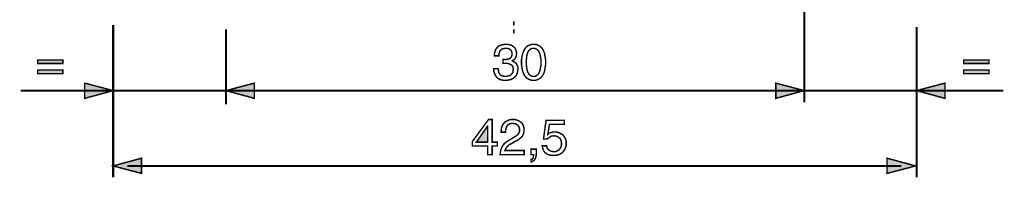
# Model space of a CAD drawing. Extents: x -2.42 to 2.42, y -4.3 to 4.31.
# Drawn here: x -1.96 to 0.09, y -1.64 to -1.31 of the extents above; entities that cross this region are included whole.
import ezdxf

# ---------------------------------------------------------------- set-up
doc = ezdxf.new("R2010")
doc.units = 0
doc.header["$LTSCALE"] = 0.000394
doc.header["$MEASUREMENT"] = 0
doc.layers.add('PLAN_1', color=7, linetype='CONTINUOUS')

msp = doc.modelspace()

# ---------------------------------------------------------------- linework, layer by layer
at = {"layer": 'PLAN_1', "color": 2, "linetype": 'CONTINUOUS'}
for points, const_width in [([(-0.32539, -0.740091), (-0.32539, -1.484008)], 0.004299), ([(-1.764311, -1.323295), (-1.764311, -1.640425)], 0.004299), ([(-1.529417, -1.331894), (-1.529417, -1.488311)], 0.004299), ([(-0.091571, -1.327055), (-0.091571, -1.640425)], 0.004299), ([(-0.952665, -1.394783), (-0.951591, -1.394783), (-0.951055, -1.394783), (-0.950516, -1.394783), (-0.949976, -1.394783), (-0.949441, -1.394783), (-0.948902, -1.395319), (-0.948366, -1.395319), (-0.947827, -1.395319), (-0.945142, -1.394783), (-0.942453, -1.394244), (-0.940303, -1.393709), (-0.938154, -1.392634), (-0.936004, -1.39102), (-0.934929, -1.38887), (-0.933854, -1.386181), (-0.933854, -1.382957), (-0.933854, -1.381346), (-0.93439, -1.379193), (-0.934929, -1.377583), (-0.936539, -1.375433), (-0.938154, -1.373819), (-0.940303, -1.372744), (-0.943528, -1.371669), (-0.947291, -1.371669), (-0.951591, -1.372209), (-0.954815, -1.373283), (-0.957504, -1.375433), (-0.959114, -1.377583), (-0.960193, -1.380272), (-0.960728, -1.382421), (-0.961268, -1.385106), (-0.961268, -1.387256), (-0.970406, -1.387256), (-0.970406, -1.382957), (-0.969331, -1.379193), (-0.968252, -1.374894), (-0.965567, -1.371134), (-0.964492, -1.36952), (-0.962878, -1.367906), (-0.960728, -1.366831), (-0.958579, -1.365756), (-0.95589, -1.364681), (-0.953205, -1.364146), (-0.949976, -1.363606), (-0.946752, -1.363606), (-0.941917, -1.363606), (-0.937079, -1.364681), (-0.933315, -1.366295), (-0.930091, -1.36898), (-0.927402, -1.371669), (-0.925791, -1.374894), (-0.924717, -1.378657), (-0.924177, -1.382421), (-0.924717, -1.385646), (-0.925252, -1.38887), (-0.926327, -1.39102), (-0.927402, -1.393169), (-0.929016, -1.394783), (-0.930626, -1.395858), (-0.93224, -1.396933), (-0.933315, -1.397469), (-0.933315, -1.398008), (-0.931165, -1.399083), (-0.928476, -1.400157), (-0.926866, -1.401772), (-0.924717, -1.403382), (-0.923642, -1.406071), (-0.922567, -1.40822), (-0.921492, -1.411445), (-0.921492, -1.414669), (-0.922028, -1.419508), (-0.923102, -1.423807), (-0.924717, -1.427571), (-0.927402, -1.431335), (-0.931165, -1.43402), (-0.936004, -1.436709), (-0.938154, -1.437248), (-0.941378, -1.437783), (-0.944602, -1.438323), (-0.947827, -1.438323), (-0.949976, -1.438323), (-0.951591, -1.438323), (-0.953205, -1.437783), (-0.955354, -1.437783), (-0.956965, -1.437248), (-0.958579, -1.436709), (-0.959654, -1.436169), (-0.961268, -1.435094), (-0.963953, -1.433484), (-0.966102, -1.431335), (-0.968252, -1.428646), (-0.969331, -1.426496), (-0.970406, -1.423272), (-0.97148, -1.420583), (-0.972016, -1.417358), (-0.972016, -1.414134), (-0.962878, -1.414134), (-0.962343, -1.416819), (-0.961803, -1.419508), (-0.961268, -1.422197), (-0.959654, -1.424882), (-0.958039, -1.427031), (-0.955354, -1.428646), (-0.951591, -1.42972), (-0.947291, -1.43026), (-0.943528, -1.42972), (-0.940843, -1.429185), (-0.938154, -1.42811), (-0.935465, -1.426496), (-0.933854, -1.424346), (-0.93224, -1.421657), (-0.931705, -1.418972), (-0.931165, -1.416283), (-0.931705, -1.411984), (-0.93278, -1.40876), (-0.934929, -1.406606), (-0.937614, -1.404996), (-0.940303, -1.403921), (-0.942992, -1.402846), (-0.945677, -1.402846), (-0.948366, -1.402846), (-0.948902, -1.402846), (-0.949441, -1.402846), (-0.949976, -1.402846), (-0.950516, -1.402846), (-0.951055, -1.402846), (-0.951591, -1.402846), (-0.95213, -1.402846), (-0.952665, -1.402846), (-0.952665, -1.394783)], 0.003), ([(-0.888701, -1.438323), (-0.892465, -1.438323), (-0.896228, -1.437248), (-0.898913, -1.436169), (-0.901602, -1.434559), (-0.904291, -1.432945), (-0.905902, -1.430795), (-0.908051, -1.42811), (-0.909126, -1.425421), (-0.911815, -1.419508), (-0.91289, -1.413059), (-0.913965, -1.406606), (-0.913965, -1.400697), (-0.913965, -1.394783), (-0.91289, -1.38887), (-0.911815, -1.382421), (-0.909126, -1.376508), (-0.908051, -1.373819), (-0.905902, -1.371134), (-0.904291, -1.36898), (-0.901602, -1.366831), (-0.898913, -1.365756), (-0.896228, -1.364146), (-0.892465, -1.363606), (-0.888701, -1.363606), (-0.884941, -1.363606), (-0.881713, -1.364146), (-0.879028, -1.365756), (-0.876339, -1.366831), (-0.87365, -1.36898), (-0.8715, -1.371134), (-0.86989, -1.373819), (-0.868276, -1.376508), (-0.866126, -1.382421), (-0.865051, -1.38887), (-0.863976, -1.394783), (-0.863976, -1.400697), (-0.863976, -1.406606), (-0.865051, -1.413059), (-0.866126, -1.419508), (-0.868276, -1.425421), (-0.86989, -1.42811), (-0.8715, -1.430795), (-0.87365, -1.432945), (-0.876339, -1.434559), (-0.879028, -1.436169), (-0.881713, -1.437248), (-0.884941, -1.438323), (-0.888701, -1.438323)], 0.003), ([(-0.888701, -1.371669), (-0.89085, -1.371669), (-0.892465, -1.372209), (-0.894079, -1.372744), (-0.895689, -1.373819), (-0.898378, -1.375969), (-0.900528, -1.379193), (-0.902138, -1.383496), (-0.903217, -1.388331), (-0.903752, -1.394244), (-0.904291, -1.400697), (-0.903752, -1.407681), (-0.903217, -1.413059), (-0.902138, -1.418433), (-0.900528, -1.422197), (-0.898378, -1.425957), (-0.895689, -1.42811), (-0.894079, -1.429185), (-0.892465, -1.42972), (-0.89085, -1.43026), (-0.888701, -1.43026), (-0.887091, -1.43026), (-0.885476, -1.42972), (-0.883866, -1.429185), (-0.882252, -1.42811), (-0.879563, -1.425957), (-0.877413, -1.422197), (-0.875803, -1.418433), (-0.874728, -1.413059), (-0.87365, -1.407681), (-0.87365, -1.400697), (-0.87365, -1.394244), (-0.874728, -1.388331), (-0.875803, -1.383496), (-0.877413, -1.379193), (-0.879563, -1.375969), (-0.882252, -1.373819), (-0.883866, -1.372744), (-0.885476, -1.372209), (-0.887091, -1.371669), (-0.888701, -1.371669)], 0.003), ([(-1.869126, -1.403382), (-1.921264, -1.403382), (-1.921264, -1.395858), (-1.869126, -1.395858), (-1.869126, -1.403382)], 0.003), ([(0.059469, -1.403382), (0.006795, -1.403382), (0.006795, -1.395858), (0.059469, -1.395858), (0.059469, -1.403382)], 0.003), ([(-1.869126, -1.424346), (-1.921264, -1.424346), (-1.921264, -1.416819), (-1.869126, -1.416819), (-1.869126, -1.424346)], 0.003), ([(0.059469, -1.424346), (0.006795, -1.424346), (0.006795, -1.416819), (0.059469, -1.416819), (0.059469, -1.424346)], 0.003), ([(-1.764311, -1.459823), (-1.823437, -1.444232), (-1.823437, -1.475949), (-1.764311, -1.459823)], 0.003), ([(-1.529417, -1.459823), (-1.470291, -1.444232), (-1.470291, -1.475949), (-1.529417, -1.459823)], 0.003), ([(-0.32539, -1.459823), (-0.384516, -1.444232), (-0.384516, -1.475949), (-0.32539, -1.459823)], 0.003), ([(-0.091571, -1.459823), (-0.032445, -1.444232), (-0.032445, -1.475949), (-0.091571, -1.459823)], 0.003), ([(-1.95674, -1.459823), (0.089031, -1.459823)], 0.004299), ([(-0.97524, -1.575386), (-0.97524, -1.593126), (-0.984378, -1.593126), (-0.984378, -1.575386), (-1.01663, -1.575386), (-1.01663, -1.566248), (-0.982768, -1.520024), (-0.97524, -1.520024), (-0.97524, -1.567323), (-0.964492, -1.567323), (-0.964492, -1.575386), (-0.97524, -1.575386)], 0.003), ([(-1.008031, -1.567323), (-0.984378, -1.567323), (-0.984378, -1.534), (-0.984917, -1.534), (-1.008031, -1.567323)], 0.003), ([(-0.956429, -1.546362), (-0.956429, -1.542059), (-0.95589, -1.538299), (-0.954815, -1.535075), (-0.95374, -1.531846), (-0.95213, -1.529697), (-0.950516, -1.527547), (-0.948902, -1.525398), (-0.946752, -1.524323), (-0.942992, -1.522173), (-0.938689, -1.520559), (-0.934929, -1.520024), (-0.931165, -1.520024), (-0.926866, -1.520024), (-0.922567, -1.521634), (-0.918803, -1.523248), (-0.915039, -1.525937), (-0.912354, -1.528622), (-0.910201, -1.532386), (-0.909126, -1.536685), (-0.908591, -1.541524), (-0.909126, -1.546362), (-0.910201, -1.550122), (-0.911815, -1.553886), (-0.913965, -1.556575), (-0.917189, -1.55926), (-0.920413, -1.561949), (-0.924177, -1.564098), (-0.927941, -1.566248), (-0.935465, -1.570547), (-0.939228, -1.572161), (-0.941917, -1.574311), (-0.944067, -1.576461), (-0.945677, -1.57861), (-0.946752, -1.580224), (-0.947291, -1.581839), (-0.947827, -1.583449), (-0.948366, -1.584524), (-0.908591, -1.584524), (-0.908591, -1.593126), (-0.958579, -1.593126), (-0.958039, -1.587748), (-0.956965, -1.582913), (-0.955354, -1.57861), (-0.953205, -1.57485), (-0.951055, -1.571626), (-0.948366, -1.568937), (-0.945142, -1.566248), (-0.941378, -1.564098), (-0.931705, -1.558185), (-0.929016, -1.556575), (-0.926327, -1.554961), (-0.924177, -1.55335), (-0.922028, -1.551736), (-0.920413, -1.549587), (-0.919339, -1.547437), (-0.918264, -1.544748), (-0.918264, -1.541524), (-0.918264, -1.538835), (-0.918803, -1.536685), (-0.919878, -1.534535), (-0.921492, -1.532386), (-0.923642, -1.530772), (-0.925791, -1.529161), (-0.929016, -1.528622), (-0.93278, -1.528087), (-0.934929, -1.528087), (-0.937079, -1.528622), (-0.939228, -1.529161), (-0.940843, -1.530236), (-0.943528, -1.532386), (-0.945142, -1.535075), (-0.946217, -1.538299), (-0.946752, -1.540984), (-0.947291, -1.543673), (-0.947291, -1.546362), (-0.956429, -1.546362)], 0.003), ([(-0.859138, -1.550661), (-0.858063, -1.549587), (-0.856453, -1.548512), (-0.854839, -1.547972), (-0.853224, -1.547437), (-0.851614, -1.546898), (-0.849465, -1.546362), (-0.847315, -1.545823), (-0.845165, -1.545823), (-0.840327, -1.546362), (-0.836028, -1.547437), (-0.832264, -1.549587), (-0.8285, -1.551736), (-0.825276, -1.5555), (-0.823126, -1.55926), (-0.822051, -1.561413), (-0.821512, -1.564098), (-0.820976, -1.566787), (-0.820976, -1.569472), (-0.820976, -1.572701), (-0.822051, -1.577), (-0.823126, -1.580764), (-0.825811, -1.585063), (-0.827425, -1.587213), (-0.829039, -1.588823), (-0.831189, -1.590437), (-0.833874, -1.592051), (-0.836563, -1.593126), (-0.839787, -1.594201), (-0.843551, -1.594736), (-0.847315, -1.594736), (-0.851075, -1.594736), (-0.854839, -1.594201), (-0.858602, -1.593126), (-0.862362, -1.590976), (-0.865591, -1.588287), (-0.86774, -1.585063), (-0.868815, -1.582913), (-0.86989, -1.580224), (-0.870425, -1.577535), (-0.870965, -1.57485), (-0.861827, -1.57485), (-0.861287, -1.577535), (-0.860213, -1.580224), (-0.858602, -1.582374), (-0.856453, -1.583988), (-0.854299, -1.585598), (-0.851614, -1.586138), (-0.848925, -1.586673), (-0.84624, -1.587213), (-0.842476, -1.586673), (-0.839787, -1.585598), (-0.837102, -1.583988), (-0.834949, -1.582374), (-0.833339, -1.579685), (-0.831724, -1.577), (-0.831189, -1.573776), (-0.83065, -1.570547), (-0.831189, -1.566787), (-0.831724, -1.563563), (-0.833339, -1.560335), (-0.835488, -1.558185), (-0.837638, -1.556575), (-0.840327, -1.554961), (-0.843551, -1.554425), (-0.846776, -1.553886), (-0.848925, -1.554425), (-0.851075, -1.554425), (-0.852689, -1.554961), (-0.854299, -1.556035), (-0.855913, -1.55711), (-0.857528, -1.558185), (-0.859138, -1.55926), (-0.860213, -1.560874), (-0.868276, -1.560874), (-0.862902, -1.521634), (-0.824736, -1.521634), (-0.824736, -1.530236), (-0.855913, -1.530236), (-0.859138, -1.550661)], 0.003), ([(-1.764311, -1.616776), (-1.705185, -1.60065), (-1.705185, -1.632362), (-1.764311, -1.616776)], 0.003), ([(-0.894079, -1.593126), (-0.888701, -1.593126), (-0.888701, -1.594736), (-0.88924, -1.596886), (-0.88924, -1.5985), (-0.889776, -1.600114), (-0.89085, -1.601189), (-0.89139, -1.602264), (-0.893004, -1.603339), (-0.894079, -1.603339), (-0.894079, -1.608173), (-0.893004, -1.608173), (-0.891925, -1.607638), (-0.889776, -1.606563), (-0.888165, -1.605488), (-0.886551, -1.603339), (-0.884941, -1.60065), (-0.883866, -1.596886), (-0.883327, -1.592051), (-0.883327, -1.581839), (-0.894079, -1.581839), (-0.894079, -1.593126)], 0.003), ([(-0.09372, -1.616776), (-0.152846, -1.60065), (-0.152846, -1.632362), (-0.09372, -1.616776)], 0.003), ([(-1.734748, -1.616776), (-0.123283, -1.616776)], 0.004299)]:
    msp.add_lwpolyline(points, dxfattribs=dict(at, const_width=const_width))
at = {"layer": 'PLAN_1', "color": 5, "linetype": 'CONTINUOUS', "const_width": 0.003}
for points in [[(-0.930091, -1.323831), (-0.930091, -1.315768)], [(-0.930091, -1.340492), (-0.930091, -1.332433)]]:
    msp.add_lwpolyline(points, dxfattribs=at)
at = {"layer": 'PLAN_1', "color": 2}
for points in [[(-1.869126, -1.403382), (-1.921264, -1.403382), (-1.869126, -1.395858), (-1.921264, -1.395858)], [(0.059469, -1.403382), (0.006795, -1.403382), (0.059469, -1.395858), (0.006795, -1.395858)], [(-1.869126, -1.424346), (-1.921264, -1.424346), (-1.869126, -1.416819), (-1.921264, -1.416819)], [(0.059469, -1.424346), (0.006795, -1.424346), (0.059469, -1.416819), (0.006795, -1.416819)], [(-1.764311, -1.459823), (-1.823437, -1.444232), (-1.764311, -1.459823), (-1.823437, -1.475949)], [(-1.529417, -1.459823), (-1.470291, -1.444232), (-1.529417, -1.459823), (-1.470291, -1.475949)], [(-0.32539, -1.459823), (-0.384516, -1.444232), (-0.32539, -1.459823), (-0.384516, -1.475949)], [(-0.091571, -1.459823), (-0.032445, -1.444232), (-0.091571, -1.459823), (-0.032445, -1.475949)], [(-1.008031, -1.567323), (-0.984378, -1.567323), (-0.984917, -1.534), (-0.984378, -1.534)], [(-1.764311, -1.616776), (-1.705185, -1.60065), (-1.764311, -1.616776), (-1.705185, -1.632362)], [(-0.09372, -1.616776), (-0.152846, -1.60065), (-0.09372, -1.616776), (-0.152846, -1.632362)]]:
    msp.add_solid(points, dxfattribs=at)

doc.saveas('drawing.dxf')
